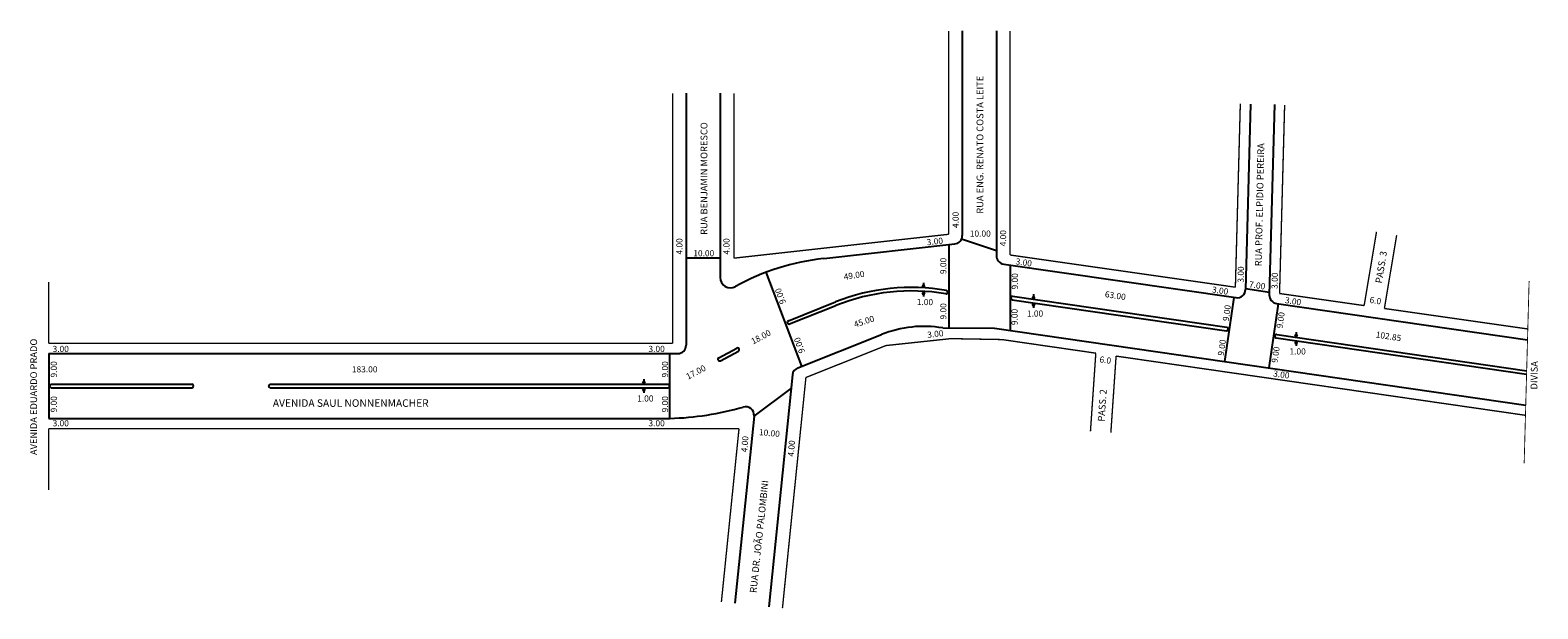
# Model space of a CAD drawing. Extents: x -4 to 438, y -119 to 51.
import ezdxf

# ---------------------------------------------------------------- set-up
doc = ezdxf.new("R2010")
doc.units = 0
doc.header["$MEASUREMENT"] = 0
doc.linetypes.add('DIVIDE', pattern=[1.25, 0.5, -0.25, 0, -0.25, 0, -0.25])
doc.layers.get('0').update_dxf_attribs({"linetype": 'CONTINUOUS'})

msp = doc.modelspace()

# ---------------------------------------------------------------- linework, layer by layer
for p, q in [((269.37, 50.8), (269.37, -9.22)), ((279.37, 50.8), (279.37, -15.13)), ((188.37, 32.51), (188.37, -41.38)), ((198.37, 32.51), (198.37, -21.56)), ((353.92, 29.33), (352.45, -25.04)), ((360.92, 29.15), (359.41, -26.64)), ((228.71, -15.97), (267.15, -11.7)), ((265.37, -11.9), (265.37, -36.35)), ((269.18, -10.17), (279.37, -13.6)), ((198.37, -15.88), (188.37, -15.88)), ((281.51, -17.6), (349.6, -27.45)), ((222.25, -47.6), (211.83, -20.02)), ((283.37, -18.05), (283.37, -37.07)), ((257.57, -23.9), (257.97, -24.4)), ((257.57, -23.9), (258.37, -23.9)), ((257.57, -26.3), (257.97, -25.8)), ((257.57, -26.3), (258.37, -26.3)), ((257.97, -23.1), (257.97, -23.9)), ((257.97, -24.4), (258.37, -23.9)), ((257.97, -25.8), (258.37, -26.3)), ((257.97, -26.3), (257.97, -27.1)), ((265.12, -25.85), (265.12, -25.85)), ((290.28, -26.48), (290.28, -27.28)), ((352.46, -24.82), (359.44, -25.82)), ((218.35, -34.23), (232.16, -28.72)), ((218.72, -35.16), (232.26, -29.76)), ((283.57, -27.57), (283.57, -27.57)), ((284, -28.06), (346.82, -37.15)), ((284.14, -27.07), (346.96, -36.16)), ((289.88, -27.28), (290.68, -27.28)), ((289.88, -27.28), (290.28, -27.78)), ((289.88, -29.68), (290.28, -29.18)), ((289.88, -29.68), (290.68, -29.68)), ((290.28, -27.78), (290.68, -27.28)), ((290.28, -29.18), (290.68, -29.68)), ((290.28, -29.68), (290.28, -30.48)), ((349.04, -27.37), (346.32, -46.17)), ((361.99, -29.24), (359.27, -48.05)), ((361.55, -29.18), (435.16, -39.83)), ((218.06, -34.87), (218.06, -34.87)), ((221.11, -48.06), (245.7, -38.26)), ((263.63, -36.34), (278.79, -36.4)), ((278.79, -36.4), (434.65, -58.95)), ((347.38, -36.73), (347.38, -36.73)), ((361.03, -38.7), (361.03, -38.7)), ((361.45, -39.27), (434.89, -49.9)), ((361.59, -38.28), (434.92, -48.89)), ((366.9, -38.38), (367.3, -38.88)), ((366.9, -38.38), (367.7, -38.38)), ((367.3, -37.58), (367.3, -38.38)), ((367.3, -38.88), (367.7, -38.38)), ((1.37, -43.88), (185.87, -43.88)), ((1.37, -43.88), (1.37, -62.88)), ((183.57, -62.88), (183.57, -43.88)), ((197.94, -45.1), (203.23, -42.27)), ((198.41, -45.98), (203.7, -43.15)), ((366.9, -40.78), (367.3, -40.28)), ((366.9, -40.78), (367.7, -40.78)), ((367.3, -40.28), (367.7, -40.78)), ((367.3, -40.78), (367.3, -41.58)), ((197.73, -45.77), (197.73, -45.77)), ((2.12, -52.88), (43.37, -52.88)), ((66.37, -52.88), (183.07, -52.88)), ((175.57, -52.18), (176.37, -52.18)), ((175.57, -52.18), (175.97, -52.68)), ((175.97, -51.38), (175.97, -52.18)), ((175.97, -52.68), (176.37, -52.18)), ((219.54, -50.13), (212.63, -118.13)), ((1.62, -53.38), (1.62, -53.38)), ((2.12, -53.88), (43.37, -53.88)), ((43.87, -53.38), (43.87, -53.38)), ((65.87, -53.38), (65.87, -53.38)), ((66.37, -53.88), (183.07, -53.88)), ((175.57, -54.58), (175.97, -54.08)), ((175.57, -54.58), (176.37, -54.58)), ((175.97, -54.08), (176.37, -54.58)), ((175.97, -54.58), (175.97, -55.38)), ((183.57, -53.38), (183.57, -53.38)), ((208.27, -62.19), (219.14, -54.11)), ((1.37, -62.88), (183.57, -62.88)), ((208.27, -62.19), (202.68, -117.12))]:
    msp.add_line(p, q)
at = {"const_width": 0.4}
for points in [[(265.37, 50.8), (265.37, -8.88)], [(283.37, 50.8), (283.37, -14.95)], [(184.37, 32.51), (184.37, -40.88)], [(202.37, 32.51), (202.37, -15.88)], [(350.92, 29.42), (349.47, -24.4)], [(363.92, 29.06), (362.43, -26.25)], [(202.37, -15.88), (265.37, -8.88)], [(390.87, -8.15), (387.24, -29.79)], [(396.78, -9.14), (393.18, -30.64)], [(283.37, -14.95), (349.47, -24.4)], [(1.37, -22.88), (1.37, -40.88)], [(362.43, -26.25), (387.24, -29.79)], [(393.18, -30.64), (435.25, -36.65)], [(246.99, -41.51), (266, -39.48)], [(266, -39.48), (280.98, -39.75)], [(280.98, -39.75), (308.53, -43.74)], [(1.37, -40.88), (184.37, -40.88)], [(223.49, -50.88), (246.99, -41.51)], [(314.48, -44.6), (434.57, -61.97)], [(223.49, -50.88), (216.61, -118.54)], [(1.37, -65.88), (203.87, -65.88)], [(203.87, -65.88), (198.7, -116.72)]]:
    msp.add_lwpolyline(points, dxfattribs=at)
at = {"linetype": 'DIVIDE', "ltscale": 5.3}
msp.add_lwpolyline([(435.63, -22.56, 0.25, 0.25, 0), (434.18, -76.06, 0, 0, 0)], format="xyseb", dxfattribs=at)
for points in [[(308.53, -43.74, 0.4, 0.4, 0), (306.96, -66.66, 0, 0, 0)], [(314.48, -44.6, 0.4, 0.4, 0), (312.94, -67.07, 0, 0, 0)], [(1.37, -65.88, 0.4, 0.4, 0), (1.37, -83.88, 0, 0, 0)]]:
    msp.add_lwpolyline(points, format="xyseb")
for centre, radius, start, end in [((266.87, -9.22), 2.5, 276.3402, 360), ((236.23, -84.58), 69.02, 96.2503, 118.9432), ((281.87, -15.13), 2.5, 180, 261.7671), ((201.37, -21.56), 3, 180, 298.9432), ((254.37, -84.46), 60, 80.0803, 111.7312), ((254.47, -85.5), 60, 80.3424, 111.7312), ((264.62, -25.85), 0.5, 260.3424, 0), ((264.62, -25.85), 0.5, 0, 80.0803), ((349.95, -24.98), 2.5, 261.7671, 358.4518), ((284.07, -27.57), 0.5, 81.7671, 180), ((284.07, -27.57), 0.5, 180, 261.7671), ((361.91, -26.71), 2.5, 178.4518, 261.7671), ((218.53, -34.69), 0.5, 111.7312, 200.7018), ((218.53, -34.69), 0.5, 200.7018, 291.7312), ((258.1, -69.38), 33.5, 80.4935, 111.7312), ((346.89, -36.66), 0.5, 261.7671, 351.7671), ((346.89, -36.66), 0.5, 351.7671, 81.7671), ((361.52, -38.78), 0.5, 171.7671, 261.7671), ((361.52, -38.78), 0.5, 81.7671, 171.7671), ((185.87, -41.38), 2.5, 270, 360), ((203.46, -42.71), 0.5, 28.1453, 118.1453), ((203.46, -42.71), 0.5, 298.1453, 28.1453), ((198.17, -45.54), 0.5, 118.1453, 208.1453), ((198.17, -45.54), 0.5, 208.1453, 298.1453), ((222.03, -50.38), 2.5, 111.7312, 174.1939), ((2.12, -53.38), 0.5, 90, 180), ((43.37, -53.38), 0.5, 0, 90), ((66.37, -53.38), 0.5, 90, 180), ((183.07, -53.38), 0.5, 0, 90), ((2.12, -53.38), 0.5, 180, 270), ((43.37, -53.38), 0.5, 270, 0), ((66.37, -53.38), 0.5, 180, 270), ((183.07, -53.38), 0.5, 270, 0), ((181.15, 23.7), 86.61, 271.6034, 286.0457), ((205.78, -61.94), 2.5, 354.1939, 106.0457)]:
    msp.add_arc(centre, radius, start, end)

# ---------------------------------------------------------------- texts
at = {"attachment_point": 1}
for s, insert, char_height, width, rotation in [('RUA ENG. RENATO COSTA LEITE', (273.55, -2.84), 2, 56.0806, 90), ('RUA BENJAMIN MORESCO', (192.6, -9.04), 2, 56.0806, 90), ('RUA PROF. ELPIDIO PEREIRA', (355.19, -18.24), 2, 56.5671, 88.7659), ('4.00', (266.5, -7.04), 1.8, 6.3494, 90), ('4.00', (280.43, -12.41), 1.8, 6.3494, 90), ('4.00', (185.48, -14.82), 1.8, 6.3494, 90), ('4.00', (199.29, -14.82), 1.8, 6.3494, 90), ('3.00', (258.85, -10.33), 1.8, 6.1553, 6.2086), ('9.00', (262.9, -20.54), 1.8, 6.3494, 90), ('3.00', (285.18, -15.89), 1.8, 6.7306, 351.6103), ('PASS. 3', (390.48, -23.07), 2, 16.4563, 80.9097), ('49.00', (234.45, -20.52), 1.8, 7.1907, 9.3099), ('9.00', (283.88, -25.06), 1.8, 6.3494, 90), ('3.00', (350.1, -23.03), 1.8, 5.3759, 88.698), ('3.00', (360.05, -24.85), 1.8, 5.3759, 88.698), ('9.00', (215.99, -29.57), 1.8, 6.2774, 110.0261), ('63.00', (311.36, -25.51), 1.8, 7.3952, 351.5737), ('3.00', (342.79, -24.14), 1.8, 6.7306, 351.6103), ('7.00', (353.64, -22.62), 1.8, 6.7306, 351.6103), ('9.00', (262.9, -33.87), 1.8, 6.3494, 90), ('9.00', (283.79, -35.52), 1.8, 6.3494, 90), ('9.00', (345.73, -34.2), 1.8, 5.6266, 81.8699), ('3.00', (364.18, -27.25), 1.8, 6.7109, 351.4223), ('6.0', (389, -27.18), 1.8, 6.7109, 351.4223), ('45.00', (237.35, -34.51), 1.8, 7.689, 17.6126), ('9.00', (361.5, -36.29), 1.8, 5.6266, 81.8699), ('AVENIDA EDUARDO PRADO', (-4.03, -73.63), 2, 56.0806, 90), ('18.00', (207.18, -39.63), 1.8, 7.0114, 27.9326), ('9.00', (221.56, -44), 1.8, 6.2774, 110.0261), ('3.00', (258.98, -37.49), 1.8, 5.6183, 6.4287), ('9.00', (344.26, -44.34), 1.8, 5.6266, 81.8699), ('102.85', (390.82, -37.35), 1.8, 6.7109, 351.4223), ('9.00', (360.03, -46.43), 1.8, 5.6266, 81.8699), ('9.00', (1.98, -50.89), 1.8, 6.3494, 90), ('9.00', (181.26, -50.89), 1.8, 6.3494, 90), ('17.00', (188.09, -49.96), 1.8, 7.0114, 27.9326), ('6.0', (309.78, -44.62), 1.8, 6.5726, 351.6341), ('DIVISA', (436.04, -54.38), 2, 16.5255, 88.9475), ('3.00', (360.74, -48.76), 1.8, 6.7306, 351.6103), ('9.00', (1.98, -61.11), 1.8, 6.3494, 90), ('9.00', (181.26, -61.11), 1.8, 6.3494, 90), ('PASS. 2', (309.09, -63.74), 2, 16.6807, 85.978), ('10.00', (209.83, -65.97), 1.8, 6.2031, 354.3907), ('4.00', (204.49, -72.73), 1.8, 6.2483, 85.4462), ('4.00', (218.16, -74), 1.8, 6.2483, 85.4462), ('RUA DR. JOÃO PALOMBINI', (206.99, -113.93), 2, 46.2616, 83.8215)]:
    msp.add_mtext(s, dxfattribs=dict(at, insert=insert, char_height=char_height, width=width, rotation=rotation))
for s, insert, char_height, width in [('10.00', (271.57, -7.77), 1.8, 6.3494), ('10.00', (190.47, -13.52), 1.8, 6.3494), ('1.00', (256.02, -27.85), 1.8, 6.3494), ('1.00', (288.33, -31.22), 1.8, 6.3494), ('3.00', (2.53, -41.6), 1.8, 6.3494), ('3.00', (177.31, -41.6), 1.8, 6.3494), ('1.00', (365.34, -42.33), 1.8, 6.3494), ('183.00', (90.32, -47.58), 1.8, 6.3494), ('AVENIDA SAUL NONNENMACHER', (67.12, -57.28), 2.2, 56.2654), ('1.00', (174.01, -56.13), 1.8, 6.3494), ('3.00', (2.53, -63.39), 1.8, 6.3494), ('3.00', (177.31, -63.39), 1.8, 6.3494)]:
    msp.add_mtext(s, dxfattribs=dict(at, insert=insert, char_height=char_height, width=width))

doc.saveas('drawing.dxf')
